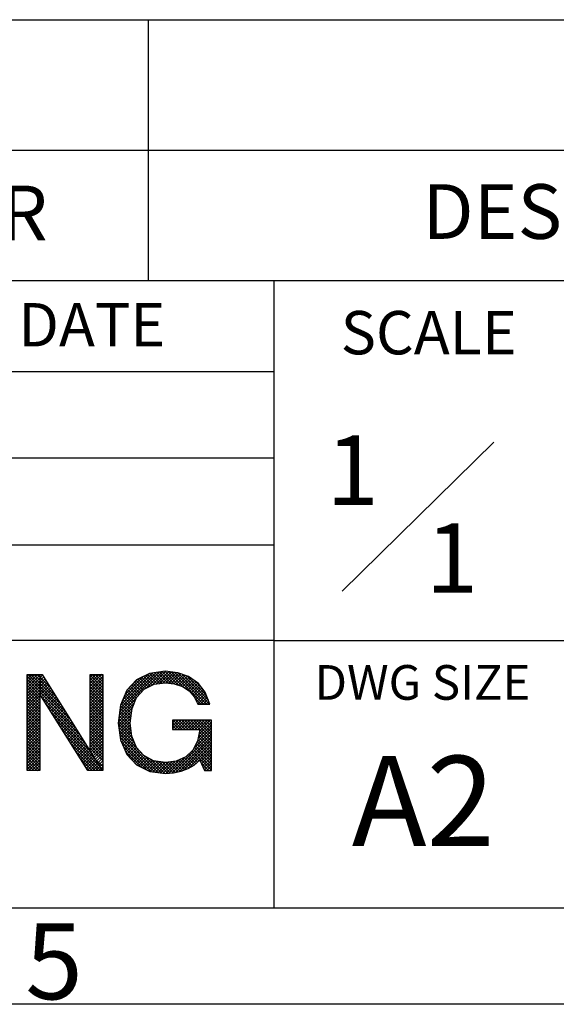
# Model space of a CAD drawing. Extents: x -7 to 551, y 0 to 393.
# Drawn here: x 408 to 444, y 0 to 65 of the extents above; entities that cross this region are included whole.
import ezdxf

# ---------------------------------------------------------------- set-up
doc = ezdxf.new("R2010")
doc.units = 0
doc.header["$LTSCALE"] = 5
doc.header["$MEASUREMENT"] = 0
doc.layers.get('0').update_dxf_attribs({"color": 3, "linetype": 'CONTINUOUS'})
for name, color, linetype in [('NEEDLE', 2, 'CONTINUOUS'), ('OUTLINE', 5, 'CONTINUOUS'), ('TEXT', 4, 'CONTINUOUS'), ('THIN', 2, 'CONTINUOUS')]:
    doc.layers.add(name, color=color, linetype=linetype)
doc.styles.add('GULIM', font='GulimChe.ttf', dxfattribs={"width": 0.95})
doc.styles.get("Standard").update_dxf_attribs({"font": 'romans.shx'})

# ---------------------------------------------------------------- blocks, each defined once
blk = doc.blocks.new('*X0')
at = {"color": 0}
for p, q in [((452.523, 22.779), (452.57, 22.826)), ((452.523, 22.602), (452.696, 22.775)), ((452.523, 22.426), (452.764, 22.666)), ((453.192, 21.984), (452.523, 22.653)), ((452.523, 22.249), (452.832, 22.557)), ((453.489, 21.51), (452.523, 22.476)), ((452.523, 22.072), (452.9, 22.449)), ((452.523, 21.895), (452.968, 22.34)), ((453.787, 21.036), (452.523, 22.299)), ((452.523, 21.718), (453.036, 22.232)), ((454.084, 20.561), (452.523, 22.122)), ((452.56, 21.579), (453.105, 22.123)), ((454.382, 20.087), (452.523, 21.945)), ((454.679, 19.613), (452.523, 21.769)), ((454.976, 19.139), (452.6, 21.515)), ((452.628, 21.47), (453.173, 22.014)), ((452.697, 21.362), (453.241, 21.906)), ((452.765, 21.253), (453.309, 21.797)), ((452.833, 21.145), (453.377, 21.688)), ((452.901, 21.036), (453.445, 21.58)), ((455.274, 18.664), (452.9, 21.038)), ((452.97, 20.928), (453.513, 21.471)), ((453.038, 20.819), (453.582, 21.363)), ((453.106, 20.711), (453.65, 21.254)), ((453.175, 20.602), (453.718, 21.145)), ((453.243, 20.494), (453.786, 21.037)), ((453.311, 20.385), (453.854, 20.928)), ((455.571, 18.19), (453.2, 20.561)), ((453.379, 20.277), (453.922, 20.819)), ((453.448, 20.168), (453.99, 20.711)), ((453.516, 20.06), (454.059, 20.602)), ((453.584, 19.951), (454.127, 20.493)), ((453.653, 19.843), (454.195, 20.385)), ((455.869, 17.716), (453.5, 20.085)), ((453.721, 19.734), (454.263, 20.276)), ((453.789, 19.626), (454.331, 20.168)), ((453.857, 19.517), (454.399, 20.059)), ((453.926, 19.409), (454.467, 19.95)), ((453.994, 19.3), (454.536, 19.842)), ((454.062, 19.192), (454.604, 19.733)), ((456.166, 17.242), (453.8, 19.608)), ((456.236, 16.995), (454.1, 19.131)), ((454.13, 19.083), (454.672, 19.624)), ((454.199, 18.975), (454.74, 19.516)), ((454.267, 18.866), (454.808, 19.407)), ((454.335, 18.758), (454.876, 19.298)), ((454.404, 18.649), (454.944, 19.19)), ((456.06, 16.995), (454.4, 18.654)), ((454.472, 18.541), (455.013, 19.081)), ((454.54, 18.432), (455.081, 18.973)), ((454.608, 18.324), (455.149, 18.864)), ((454.677, 18.215), (455.217, 18.755)), ((454.745, 18.107), (455.285, 18.647)), ((454.813, 17.998), (455.353, 18.538)), ((455.883, 16.995), (454.7, 18.177)), ((454.881, 17.89), (455.421, 18.429)), ((454.95, 17.781), (455.489, 18.321)), ((455.018, 17.673), (455.558, 18.212)), ((455.086, 17.564), (455.626, 18.103)), ((455.155, 17.456), (455.694, 17.995)), ((455.706, 16.995), (455.001, 17.7)), ((455.223, 17.347), (455.762, 17.886)), ((455.291, 17.239), (455.83, 17.778)), ((455.359, 17.13), (455.898, 17.669)), ((455.428, 17.022), (455.966, 17.56)), ((455.578, 16.995), (456.035, 17.452)), ((455.754, 16.995), (456.103, 17.343)), ((455.529, 16.995), (455.301, 17.224)), ((455.931, 16.995), (456.171, 17.234)), ((456.108, 16.995), (456.239, 17.126)), ((456.285, 16.995), (456.307, 17.017))]:
    blk.add_line(p, q, dxfattribs=at)
blk = doc.blocks.new('*X1')
at = {"color": 0}
for p, q in [((455.576, 22.119), (456.282, 22.826)), ((455.576, 22.296), (456.105, 22.826)), ((455.576, 22.473), (455.929, 22.826)), ((455.576, 22.65), (455.752, 22.826)), ((456.343, 22.014), (455.576, 22.782)), ((455.576, 21.942), (456.343, 22.71)), ((456.343, 22.191), (455.709, 22.826)), ((456.343, 22.368), (455.886, 22.826)), ((456.343, 22.545), (456.062, 22.826)), ((456.343, 22.721), (456.239, 22.826)), ((456.343, 21.838), (455.576, 22.605)), ((455.576, 21.766), (456.343, 22.533)), ((456.343, 21.661), (455.576, 22.429)), ((455.576, 21.589), (456.343, 22.357)), ((456.343, 21.484), (455.576, 22.252)), ((455.576, 21.412), (456.343, 22.18)), ((456.343, 21.307), (455.576, 22.075)), ((455.576, 21.235), (456.343, 22.003)), ((456.343, 21.13), (455.576, 21.898)), ((455.576, 21.059), (456.343, 21.826)), ((456.343, 20.954), (455.576, 21.721)), ((455.576, 20.882), (456.343, 21.65)), ((456.343, 20.777), (455.576, 21.545)), ((455.576, 20.705), (456.343, 21.473)), ((456.343, 20.6), (455.576, 21.368)), ((455.576, 20.528), (456.343, 21.296)), ((456.343, 20.423), (455.576, 21.191)), ((455.576, 20.351), (456.343, 21.119)), ((456.343, 20.247), (455.576, 21.014)), ((455.576, 20.175), (456.343, 20.942)), ((456.343, 20.07), (455.576, 20.838)), ((455.576, 19.998), (456.343, 20.766)), ((456.343, 19.893), (455.576, 20.661)), ((455.576, 19.821), (456.343, 20.589)), ((456.343, 19.716), (455.576, 20.484)), ((455.576, 19.644), (456.343, 20.412)), ((456.343, 19.539), (455.576, 20.307)), ((455.576, 19.468), (456.343, 20.235)), ((456.343, 19.363), (455.576, 20.13)), ((455.576, 19.291), (456.343, 20.059)), ((456.343, 19.186), (455.576, 19.954)), ((455.576, 19.114), (456.343, 19.882)), ((456.343, 19.009), (455.576, 19.777)), ((455.576, 18.937), (456.343, 19.705)), ((456.343, 18.832), (455.576, 19.6)), ((455.576, 18.76), (456.343, 19.528)), ((456.343, 18.656), (455.576, 19.423)), ((455.576, 18.584), (456.343, 19.351)), ((456.343, 18.479), (455.576, 19.247)), ((455.576, 18.407), (456.343, 19.175)), ((456.343, 18.302), (455.576, 19.07)), ((455.576, 18.23), (456.343, 18.998)), ((456.343, 18.125), (455.576, 18.893)), ((456.343, 17.948), (455.576, 18.716)), ((456.343, 17.772), (455.576, 18.539)), ((455.626, 18.103), (456.343, 18.821)), ((455.694, 17.995), (456.343, 18.644)), ((456.343, 17.595), (455.576, 18.363)), ((455.762, 17.886), (456.343, 18.468)), ((455.83, 17.778), (456.343, 18.291)), ((455.898, 17.669), (456.343, 18.114)), ((455.966, 17.56), (456.343, 17.937)), ((456.343, 17.241), (455.869, 17.716)), ((456.035, 17.452), (456.343, 17.76)), ((456.103, 17.343), (456.343, 17.584)), ((456.171, 17.234), (456.343, 17.407)), ((456.343, 17.065), (456.166, 17.242)), ((456.239, 17.126), (456.343, 17.23)), ((456.307, 17.017), (456.343, 17.053))]:
    blk.add_line(p, q, dxfattribs=at)
blk = doc.blocks.new('*X2')
at = {"color": 0}
for p, q in [((457.371, 20.556), (459.791, 22.976)), ((457.396, 20.757), (459.586, 22.947)), ((457.42, 20.958), (459.381, 22.919)), ((457.552, 21.267), (459.172, 22.887)), ((457.687, 21.579), (458.823, 22.715)), ((459.362, 22.178), (458.824, 22.715)), ((459.487, 22.23), (458.943, 22.774)), ((458.984, 21.992), (459.996, 23.004)), ((459.644, 22.249), (459.061, 22.832)), ((459.802, 22.268), (459.179, 22.891)), ((459.332, 22.163), (460.183, 23.015)), ((459.96, 22.287), (459.334, 22.913)), ((460.117, 22.306), (459.489, 22.934)), ((459.588, 22.242), (460.34, 22.994)), ((460.306, 22.295), (459.645, 22.956)), ((459.789, 22.267), (460.496, 22.973)), ((460.504, 22.274), (459.8, 22.977)), ((460.709, 22.245), (459.955, 22.999)), ((459.99, 22.291), (460.652, 22.953)), ((460.966, 22.164), (460.111, 23.02)), ((460.184, 22.308), (460.808, 22.932)), ((461.269, 22.039), (460.309, 22.998)), ((460.343, 22.291), (460.954, 22.902)), ((460.503, 22.274), (461.086, 22.857)), ((462.465, 21.019), (460.513, 22.971)), ((460.663, 22.257), (461.218, 22.812)), ((462.642, 21.019), (460.717, 22.944)), ((460.8, 22.217), (461.349, 22.766)), ((462.818, 21.019), (460.926, 22.911)), ((460.934, 22.174), (461.481, 22.721)), ((462.753, 21.261), (461.195, 22.819)), ((462.634, 21.557), (461.464, 22.727)), ((457.953, 22.022), (458.474, 22.542)), ((458.625, 21.677), (458.111, 22.192)), ((458.71, 21.77), (458.196, 22.283)), ((458.794, 21.862), (458.281, 22.375)), ((458.888, 21.945), (458.366, 22.467)), ((459.006, 22.003), (458.469, 22.54)), ((459.125, 22.061), (458.588, 22.599)), ((459.243, 22.12), (458.706, 22.657)), ((461.069, 22.132), (461.601, 22.665)), ((461.199, 22.086), (461.704, 22.591)), ((461.305, 22.015), (461.807, 22.517)), ((461.41, 21.943), (461.91, 22.444)), ((461.516, 21.872), (462.014, 22.37)), ((461.613, 21.792), (462.117, 22.296)), ((461.693, 21.695), (462.202, 22.205)), ((461.772, 21.598), (462.279, 22.105)), ((462.332, 22.037), (461.96, 22.408)), ((458.227, 21.014), (457.68, 21.562)), ((458.279, 21.14), (457.733, 21.685)), ((458.33, 21.265), (457.786, 21.809)), ((458.381, 21.391), (457.855, 21.916)), ((458.457, 21.492), (457.941, 22.008)), ((458.541, 21.584), (458.026, 22.1)), ((461.852, 21.501), (462.356, 22.005)), ((461.921, 21.394), (462.433, 21.905)), ((461.983, 21.278), (462.51, 21.806)), ((462.044, 21.163), (462.578, 21.697)), ((462.105, 21.048), (462.629, 21.571)), ((457.323, 20.155), (458.258, 21.089)), ((457.347, 20.355), (458.38, 21.388)), ((458.063, 20.295), (457.417, 20.94)), ((458.083, 20.452), (457.466, 21.069)), ((458.103, 20.608), (457.519, 21.192)), ((458.125, 20.763), (457.573, 21.315)), ((458.176, 20.889), (457.626, 21.439)), ((462.288, 21.019), (461.93, 21.378)), ((462.254, 21.019), (462.679, 21.445)), ((462.431, 21.019), (462.73, 21.319)), ((462.608, 21.019), (462.781, 21.193)), ((462.784, 21.019), (462.832, 21.067)), ((457.299, 19.954), (458.136, 20.79)), ((457.301, 19.778), (458.099, 20.577)), ((457.321, 19.622), (458.073, 20.374)), ((458.019, 19.808), (457.361, 20.467)), ((458.022, 19.982), (457.38, 20.625)), ((458.043, 20.138), (457.399, 20.782)), ((458.148, 18.972), (457.295, 19.826)), ((458.089, 19.208), (457.304, 19.993)), ((458.066, 19.408), (457.323, 20.151)), ((457.341, 19.465), (458.047, 20.171)), ((458.042, 19.608), (457.342, 20.309)), ((457.362, 19.309), (458.021, 19.968)), ((457.382, 19.152), (458.021, 19.792)), ((460.576, 19.871), (460.75, 20.046)), ((460.576, 19.694), (460.927, 20.046)), ((460.576, 19.518), (461.104, 20.046)), ((460.995, 19.484), (460.576, 19.903)), ((460.818, 19.484), (460.576, 19.727)), ((461.171, 19.484), (460.61, 20.046)), ((460.719, 19.484), (461.281, 20.046)), ((461.348, 19.484), (460.787, 20.046)), ((460.896, 19.484), (461.457, 20.046)), ((461.525, 19.484), (460.963, 20.046)), ((461.073, 19.484), (461.634, 20.046)), ((461.702, 19.484), (461.14, 20.046)), ((461.249, 19.484), (461.811, 20.046)), ((461.879, 19.484), (461.317, 20.046)), ((461.426, 19.484), (461.988, 20.046)), ((462.055, 19.484), (461.494, 20.046)), ((461.603, 19.484), (462.164, 20.046)), ((462.935, 18.781), (461.671, 20.046)), ((461.78, 19.484), (462.341, 20.046)), ((462.935, 18.958), (461.847, 20.046)), ((461.956, 19.484), (462.518, 20.046)), ((462.935, 19.135), (462.024, 20.046)), ((462.133, 19.484), (462.695, 20.046)), ((462.136, 18.956), (462.935, 19.756)), ((462.175, 19.173), (462.935, 19.933)), ((462.935, 19.312), (462.201, 20.046)), ((462.215, 19.39), (462.872, 20.046)), ((462.935, 19.489), (462.378, 20.046)), ((462.935, 19.665), (462.554, 20.046)), ((462.935, 19.842), (462.731, 20.046)), ((462.935, 20.019), (462.908, 20.046)), ((458.269, 18.675), (457.321, 19.623)), ((458.471, 18.296), (457.347, 19.419)), ((459.717, 16.873), (457.374, 19.216)), ((457.402, 18.996), (458.04, 19.633)), ((457.426, 18.843), (458.058, 19.475)), ((457.48, 18.72), (458.076, 19.317)), ((457.534, 18.597), (458.095, 19.158)), ((460.557, 16.848), (462.935, 19.226)), ((460.641, 19.484), (460.576, 19.55)), ((461.85, 18.318), (462.935, 19.402)), ((462.068, 18.712), (462.935, 19.579)), ((462.935, 18.428), (462.178, 19.185)), ((462.935, 18.605), (462.205, 19.334)), ((459.514, 16.899), (457.4, 19.013)), ((459.312, 16.924), (457.452, 18.784)), ((457.587, 18.474), (458.13, 19.017)), ((457.641, 18.351), (458.181, 18.891)), ((457.695, 18.228), (458.232, 18.765)), ((457.748, 18.105), (458.283, 18.639)), ((460.769, 16.882), (462.935, 19.049)), ((460.995, 16.932), (462.935, 18.872)), ((461.25, 17.011), (462.935, 18.695)), ((461.534, 17.118), (462.935, 18.518)), ((462.935, 17.544), (461.961, 18.518)), ((462.935, 17.721), (462.024, 18.632)), ((462.935, 17.898), (462.087, 18.746)), ((462.935, 18.074), (462.123, 18.887)), ((462.935, 18.251), (462.15, 19.036)), ((459.043, 17.017), (457.589, 18.471)), ((458.69, 17.193), (457.726, 18.157)), ((457.802, 17.982), (458.334, 18.514)), ((457.886, 17.889), (458.385, 18.388)), ((457.971, 17.797), (458.47, 18.296)), ((458.056, 17.705), (458.555, 18.204)), ((458.141, 17.614), (458.64, 18.113)), ((458.226, 17.522), (458.725, 18.021)), ((458.311, 17.43), (458.81, 17.929)), ((461.997, 17.421), (461.488, 17.93)), ((462.091, 17.504), (461.579, 18.017)), ((462.184, 17.588), (461.669, 18.103)), ((462.935, 17.014), (461.759, 18.189)), ((462.935, 17.19), (461.835, 18.29)), ((462.935, 17.367), (461.898, 18.404)), ((462.156, 17.563), (462.935, 18.342)), ((462.286, 17.516), (462.935, 18.165)), ((462.342, 17.395), (462.935, 17.988)), ((458.397, 17.339), (458.916, 17.858)), ((458.515, 17.28), (459.03, 17.795)), ((458.633, 17.222), (459.144, 17.733)), ((458.751, 17.163), (459.259, 17.67)), ((458.869, 17.104), (459.373, 17.608)), ((459.919, 16.848), (458.9, 17.866)), ((458.987, 17.045), (459.507, 17.565)), ((459.104, 16.986), (459.664, 17.545)), ((459.23, 16.935), (459.82, 17.525)), ((460.121, 16.822), (459.29, 17.653)), ((459.387, 16.915), (459.977, 17.504)), ((459.544, 16.895), (460.133, 17.484)), ((460.293, 16.827), (459.562, 17.558)), ((459.701, 16.875), (460.33, 17.504)), ((460.457, 16.84), (459.765, 17.532)), ((459.858, 16.855), (460.532, 17.53)), ((460.621, 16.853), (459.968, 17.506)), ((460.015, 16.836), (460.735, 17.556)), ((460.768, 16.882), (460.168, 17.483)), ((460.174, 16.818), (461.017, 17.661)), ((460.913, 16.914), (460.324, 17.503)), ((460.365, 16.833), (461.343, 17.81)), ((461.058, 16.946), (460.481, 17.523)), ((461.192, 16.989), (460.637, 17.544)), ((461.321, 17.037), (460.794, 17.564)), ((461.449, 17.086), (460.919, 17.616)), ((461.571, 17.14), (461.04, 17.671)), ((461.683, 17.205), (461.161, 17.727)), ((461.795, 17.27), (461.282, 17.783)), ((461.904, 17.338), (461.398, 17.844)), ((462.768, 17.004), (462.312, 17.46)), ((462.398, 17.274), (462.935, 17.811)), ((462.454, 17.153), (462.935, 17.635)), ((462.51, 17.033), (462.935, 17.458)), ((462.591, 17.004), (462.465, 17.131)), ((462.658, 17.004), (462.935, 17.281)), ((462.835, 17.004), (462.935, 17.104))]:
    blk.add_line(p, q, dxfattribs=at)
blk = doc.blocks.new('*X8')
at = {"color": 0}
for p, q in [((451.755, 22.188), (452.393, 22.826)), ((451.755, 22.365), (452.216, 22.826)), ((451.755, 22.542), (452.04, 22.826)), ((451.755, 22.718), (451.863, 22.826)), ((451.755, 22.011), (452.523, 22.779)), ((452.523, 21.945), (451.755, 22.713)), ((452.523, 22.122), (451.82, 22.826)), ((452.523, 22.299), (451.996, 22.826)), ((452.523, 22.476), (452.173, 22.826)), ((452.523, 22.653), (452.35, 22.826)), ((451.755, 21.835), (452.523, 22.602)), ((452.523, 21.769), (451.755, 22.536)), ((451.755, 21.658), (452.523, 22.426)), ((452.523, 21.592), (451.755, 22.36)), ((451.755, 21.481), (452.523, 22.249)), ((452.523, 21.415), (451.755, 22.183)), ((451.755, 21.304), (452.523, 22.072)), ((452.523, 21.238), (451.755, 22.006)), ((451.755, 21.127), (452.523, 21.895)), ((452.523, 21.062), (451.755, 21.829)), ((451.755, 20.951), (452.523, 21.718)), ((452.523, 20.885), (451.755, 21.653)), ((451.755, 20.774), (452.523, 21.542)), ((452.523, 20.708), (451.755, 21.476)), ((451.755, 20.597), (452.523, 21.365)), ((452.523, 20.531), (451.755, 21.299)), ((451.755, 20.42), (452.523, 21.188)), ((452.523, 20.354), (451.755, 21.122)), ((451.755, 20.244), (452.523, 21.011)), ((452.523, 20.178), (451.755, 20.945)), ((451.755, 20.067), (452.523, 20.835)), ((452.523, 20.001), (451.755, 20.769)), ((451.755, 19.89), (452.523, 20.658)), ((452.523, 19.824), (451.755, 20.592)), ((451.755, 19.713), (452.523, 20.481)), ((452.523, 19.647), (451.755, 20.415)), ((451.755, 19.536), (452.523, 20.304)), ((452.523, 19.471), (451.755, 20.238)), ((451.755, 19.36), (452.523, 20.127)), ((452.523, 19.294), (451.755, 20.062)), ((451.755, 19.183), (452.523, 19.951)), ((452.523, 19.117), (451.755, 19.885)), ((451.755, 19.006), (452.523, 19.774)), ((452.523, 18.94), (451.755, 19.708)), ((451.755, 18.829), (452.523, 19.597)), ((452.523, 18.763), (451.755, 19.531)), ((451.755, 18.653), (452.523, 19.42)), ((452.523, 18.587), (451.755, 19.354)), ((451.755, 18.476), (452.523, 19.244)), ((452.523, 18.41), (451.755, 19.178)), ((451.755, 18.299), (452.523, 19.067)), ((452.523, 18.233), (451.755, 19.001)), ((451.755, 18.122), (452.523, 18.89)), ((452.523, 18.056), (451.755, 18.824)), ((451.755, 17.945), (452.523, 18.713)), ((452.523, 17.88), (451.755, 18.647)), ((451.755, 17.769), (452.523, 18.536)), ((452.523, 17.703), (451.755, 18.471)), ((451.755, 17.592), (452.523, 18.36)), ((452.523, 17.526), (451.755, 18.294)), ((451.755, 17.415), (452.523, 18.183)), ((452.523, 17.349), (451.755, 18.117)), ((451.755, 17.238), (452.523, 18.006)), ((452.523, 17.172), (451.755, 17.94)), ((451.755, 17.062), (452.523, 17.829)), ((452.524, 16.995), (451.755, 17.763)), ((452.347, 16.995), (451.755, 17.587)), ((452.171, 16.995), (451.755, 17.41)), ((451.865, 16.995), (452.523, 17.653)), ((452.042, 16.995), (452.523, 17.476)), ((451.994, 16.995), (451.755, 17.233)), ((451.817, 16.995), (451.755, 17.056)), ((452.219, 16.995), (452.523, 17.299)), ((452.396, 16.995), (452.523, 17.122))]:
    blk.add_line(p, q, dxfattribs=at)

msp = doc.modelspace()

# ---------------------------------------------------------------- linework, layer by layer
at = {"layer": 'NEEDLE'}
for p, q in [((363.446, 64.854), (544.018, 64.854)), ((416.721, 47.682), (416.721, 64.854)), ((363.446, 56.253), (544.018, 56.253)), ((363.444, 41.682), (424.984, 41.682)), ((439.453, 37.031), (429.474, 27.222)), ((424.984, 35.968), (363.45, 35.968)), ((424.984, 30.253), (363.444, 30.253)), ((551.225, 0), (-7, 0))]:
    msp.add_line(p, q, dxfattribs=at)
at = {"layer": 'OUTLINE'}
for p, q in [((408.717, 15.396), (408.717, 21.727)), ((408.717, 21.727), (409.704, 21.727)), ((409.551, 21.727), (409.551, 15.396)), ((409.704, 21.727), (413.675, 15.396)), ((412.865, 16.687), (412.865, 21.727)), ((412.865, 21.727), (413.699, 21.727)), ((413.699, 21.727), (413.699, 15.396)), ((416.779, 21.798), (415.935, 21.382)), ((417.806, 21.941), (416.779, 21.798)), ((418.649, 21.829), (417.806, 21.941)), ((419.361, 21.585), (418.649, 21.829)), ((420.001, 21.128), (419.361, 21.585)), ((415.935, 21.382), (415.295, 20.691)), ((416.423, 20.752), (417.084, 21.077)), ((417.084, 21.077), (417.836, 21.168)), ((417.836, 21.168), (418.405, 21.107)), ((418.405, 21.107), (418.954, 20.935)), ((418.954, 20.935), (419.391, 20.64)), ((420.449, 20.549), (420.001, 21.128)), ((412.723, 15.396), (409.551, 20.437)), ((415.295, 20.691), (414.868, 19.705)), ((415.63, 19.482), (415.925, 20.203)), ((415.925, 20.203), (416.423, 20.752)), ((419.391, 20.64), (419.717, 20.244)), ((419.717, 20.244), (419.971, 19.766)), ((420.764, 19.766), (420.449, 20.549)), ((414.868, 19.705), (414.725, 18.516)), ((415.508, 18.537), (415.63, 19.482)), ((419.971, 19.766), (420.764, 19.766)), ((414.725, 18.516), (414.868, 17.419)), ((415.61, 17.663), (415.508, 18.537)), ((418.294, 18.709), (418.294, 18.1)), ((420.855, 18.709), (418.294, 18.709)), ((420.855, 15.407), (420.855, 18.709)), ((415.915, 16.911), (415.61, 17.663)), ((418.294, 18.1), (420.093, 18.1)), ((420.093, 18.1), (419.951, 17.327)), ((414.868, 17.419), (415.285, 16.463)), ((416.403, 16.382), (415.915, 16.911)), ((419.951, 17.327), (419.625, 16.738)), ((415.285, 16.463), (415.925, 15.772)), ((417.053, 16.027), (416.403, 16.382)), ((419.168, 16.301), (418.548, 16.016)), ((419.625, 16.738), (419.168, 16.301)), ((415.925, 15.772), (416.799, 15.336)), ((417.836, 15.925), (417.053, 16.027)), ((418.548, 16.016), (417.836, 15.925)), ((419.33, 15.529), (419.717, 15.752)), ((419.717, 15.752), (420.093, 16.087)), ((420.093, 16.087), (420.408, 15.407)), ((409.551, 15.396), (408.717, 15.396)), ((413.699, 15.396), (412.723, 15.396)), ((416.799, 15.336), (417.846, 15.203)), ((417.846, 15.203), (418.365, 15.244)), ((418.365, 15.244), (418.873, 15.356)), ((418.873, 15.356), (419.33, 15.529)), ((420.408, 15.407), (420.855, 15.407)), ((544.018, 6.334), (6.874, 6.334))]:
    msp.add_line(p, q, dxfattribs=at)
at = {"layer": 'THIN'}
for p, q in [((363.446, 47.682), (543.718, 47.682)), ((424.984, 23.968), (424.984, 47.682)), ((424.984, 23.968), (363.446, 23.968)), ((424.984, 6.334), (424.984, 23.968)), ((424.984, 23.968), (529.732, 23.968))]:
    msp.add_line(p, q, dxfattribs=at)

# ---------------------------------------------------------------- block references
at = {"layer": 'OUTLINE', "xscale": 1.08571640625, "yscale": 1.08571640625, "zscale": 1.08571640625}
for name in ['*X8', '*X0', '*X1', '*X2']:
    msp.add_blockref(name, (-81.761, -3.055), dxfattribs=at)

# ---------------------------------------------------------------- texts
at = {"layer": 'NEEDLE'}
for s, p in [('PART NUMBER', (376.501, 50.325)), ('DESCRIPTIONS', (434.748, 50.418))]:
    msp.add_text(s, height=3.6, dxfattribs=at).set_placement(p)
at = {"layer": 'NEEDLE', "style": 'GULIM'}
for s, p in [('DATE', (408.138, 43.332)), ('SCALE', (429.373, 42.81))]:
    msp.add_text(s, height=2.8571, dxfattribs=at).set_placement(p)
at = {"layer": 'OUTLINE'}
msp.add_text('A2', height=5.9429, dxfattribs=at).set_placement((430.097, 10.421))
at = {"layer": 'TEXT', "style": 'GULIM'}
for p in [(428.428, 32.898), (434.972, 27.105)]:
    msp.add_text('1', height=4.571, dxfattribs=at).set_placement(p)
at = {"layer": 'TEXT'}
msp.add_text('DWG SIZE', height=2.2857, dxfattribs=at).set_placement((427.645, 20.058))
at = {"layer": 'THIN'}
msp.add_text('5', height=5, dxfattribs=at).set_placement((408.607, 0.333))

doc.saveas('drawing.dxf')
